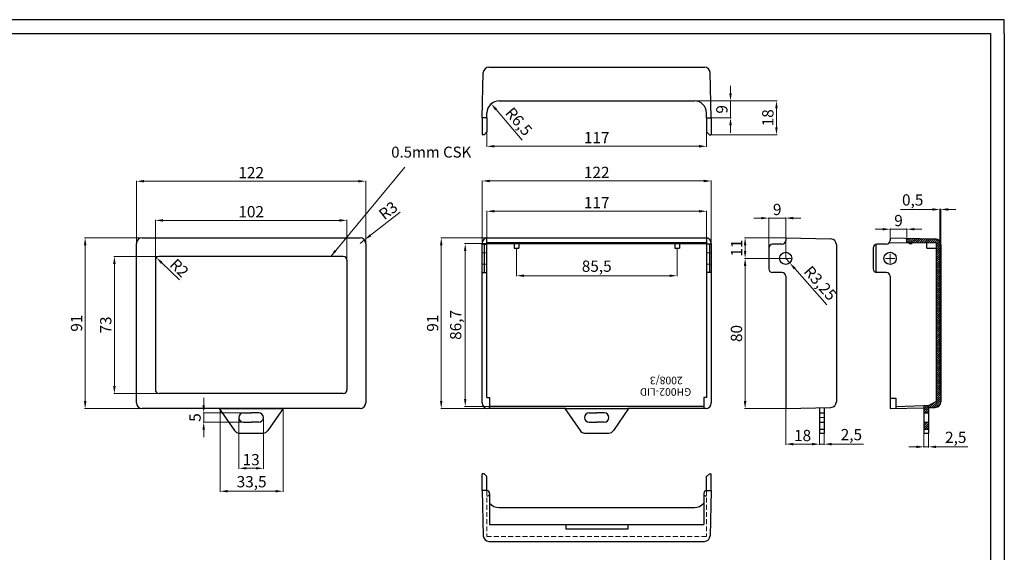
# Model space of a CAD drawing. Units: millimetres. Extents: x -735 to 309, y -940 to -373.
# Drawn here: x -215 to 309, y -656 to -373 of the extents above; entities that cross this region are included whole.
import ezdxf

# ---------------------------------------------------------------- set-up
doc = ezdxf.new("R2010")
doc.units = ezdxf.units.MM
doc.linetypes.add('HIDDEN2', pattern=[4.7625, 3.175, -1.5875])
doc.layers.get('0').update_dxf_attribs({"lineweight": 25})
doc.layers.add('PLASTIC', color=7, linetype='Continuous')
doc.layers.add('剖面線', color=7, linetype='Continuous', lineweight=20)
doc.layers.add('虛線', color=7, linetype='HIDDEN2', lineweight=18)
doc.styles.get("Standard").update_dxf_attribs({"font": 'KAIU.TTF'})
doc.dimstyles.new('ISO-25', dxfattribs={"dimtxt": 3.5, "dimasz": 2, "dimexe": 0.3, "dimexo": 0.3, "dimtad": 1, "dimdec": 3, "dimtxsty": 'Standard', "dimcen": 2.5, "dimclrd": 1, "dimclre": 1, "dimclrt": 1, "dimaunit": 1, "dimadec": 1, "dimazin": 0, "dimtfac": 1, "dimtdec": 3, "dimtmove": 0, "dimatfit": 3, "dimfxl": 0, "dimlwd": 9, "dimlwe": 9, "dimarcsym": 0})

# ---------------------------------------------------------------- blocks, each defined once
blk = doc.blocks.new('*D77')
at = {"layer": 'Defpoints', "color": 0, "ltscale": 2}
for p in [(152.84, -458.4), (30.84, -491.61), (152.84, -491.61)]:
    blk.add_point(p, dxfattribs=at)
at = {"layer": '剖面線', "color": 1, "lineweight": 9, "ltscale": 2}
for p, q in [((30.84, -491.31), (30.84, -458.1)), ((34.84, -458.4), (148.84, -458.4)), ((152.84, -491.31), (152.84, -458.1))]:
    blk.add_line(p, q, dxfattribs=at)
at = {"layer": '剖面線', "color": 1, "ltscale": 2}
for points in [[(34.84, -457.74), (34.84, -459.07), (30.84, -458.4)], [(148.84, -457.74), (148.84, -459.07), (152.84, -458.4)]]:
    blk.add_solid(points, dxfattribs=at)
at = {"layer": '剖面線', "color": 1, "ltscale": 2, "insert": (91.84, -454.61), "char_height": 6, "attachment_point": 5}
blk.add_mtext('122', dxfattribs=at)
blk = doc.blocks.new('*D78')
at = {"layer": 'Defpoints', "color": 0, "ltscale": 2}
for p in [(33.84, -488.61), (9.09, -579.61), (34.84, -579.61)]:
    blk.add_point(p, dxfattribs=at)
at = {"layer": '剖面線', "color": 1, "lineweight": 9, "ltscale": 2}
for p, q in [((33.54, -488.61), (8.79, -488.61)), ((9.09, -492.61), (9.09, -575.61)), ((34.54, -579.61), (8.79, -579.61))]:
    blk.add_line(p, q, dxfattribs=at)
at = {"layer": '剖面線', "color": 1, "ltscale": 2}
for points in [[(8.42, -492.61), (9.76, -492.61), (9.09, -488.61)], [(8.42, -575.61), (9.76, -575.61), (9.09, -579.61)]]:
    blk.add_solid(points, dxfattribs=at)
at = {"layer": '剖面線', "color": 1, "ltscale": 2, "insert": (5.27, -534.11), "char_height": 6, "attachment_point": 5, "rotation": 90}
blk.add_mtext('91', dxfattribs=at)
blk = doc.blocks.new('*D79')
at = {"layer": 'Defpoints', "color": 0, "ltscale": 2}
for p in [(192.42, -488.61), (170.83, -499.61), (192.42, -499.61)]:
    blk.add_point(p, dxfattribs=at)
at = {"layer": '剖面線', "color": 1, "lineweight": 9, "ltscale": 2}
for p, q in [((192.12, -488.61), (170.53, -488.61)), ((170.83, -492.61), (170.83, -495.61)), ((192.12, -499.61), (170.53, -499.61))]:
    blk.add_line(p, q, dxfattribs=at)
at = {"layer": '剖面線', "color": 1, "ltscale": 2}
for points in [[(170.16, -492.61), (171.5, -492.61), (170.83, -488.61)], [(170.16, -495.61), (171.5, -495.61), (170.83, -499.61)]]:
    blk.add_solid(points, dxfattribs=at)
at = {"layer": '剖面線', "color": 1, "ltscale": 2, "insert": (167.04, -494.11), "char_height": 6, "attachment_point": 5, "rotation": 90}
blk.add_mtext('11', dxfattribs=at)
blk = doc.blocks.new('*D80')
at = {"layer": 'Defpoints', "color": 0, "ltscale": 2}
for p in [(150.34, -474.53), (33.34, -488.65), (150.34, -488.65)]:
    blk.add_point(p, dxfattribs=at)
at = {"layer": '剖面線', "color": 1, "lineweight": 9, "ltscale": 2}
for p, q in [((33.34, -488.35), (33.34, -474.23)), ((37.34, -474.53), (146.34, -474.53)), ((150.34, -488.35), (150.34, -474.23))]:
    blk.add_line(p, q, dxfattribs=at)
at = {"layer": '剖面線', "color": 1, "ltscale": 2}
for points in [[(37.34, -473.86), (37.34, -475.19), (33.34, -474.53)], [(146.34, -473.86), (146.34, -475.19), (150.34, -474.53)]]:
    blk.add_solid(points, dxfattribs=at)
at = {"layer": '剖面線', "color": 1, "ltscale": 2, "insert": (91.84, -470.7), "char_height": 6, "attachment_point": 5}
blk.add_mtext('117', dxfattribs=at)
blk = doc.blocks.new('*D81')
at = {"layer": 'Defpoints', "color": 0, "ltscale": 2}
for p in [(49.09, -494.11), (134.59, -494.11), (134.59, -508.84)]:
    blk.add_point(p, dxfattribs=at)
at = {"layer": '剖面線', "color": 1, "lineweight": 9, "ltscale": 2}
for p, q in [((49.09, -494.41), (49.09, -509.14)), ((134.59, -494.41), (134.59, -509.14)), ((53.09, -508.84), (130.59, -508.84))]:
    blk.add_line(p, q, dxfattribs=at)
at = {"layer": '剖面線', "color": 1, "ltscale": 2}
for points in [[(53.09, -508.17), (53.09, -509.5), (49.09, -508.84)], [(130.59, -508.17), (130.59, -509.5), (134.59, -508.84)]]:
    blk.add_solid(points, dxfattribs=at)
at = {"layer": '剖面線', "color": 1, "ltscale": 2, "insert": (91.84, -504.55), "char_height": 6, "attachment_point": 5}
blk.add_mtext('85,5', dxfattribs=at)
blk = doc.blocks.new('*D82')
at = {"layer": 'Defpoints', "color": 0, "ltscale": 2}
for p in [(192.42, -478.17), (183.42, -494.11), (192.42, -499.61)]:
    blk.add_point(p, dxfattribs=at)
at = {"layer": '剖面線', "color": 1, "lineweight": 9, "ltscale": 2}
for p, q in [((179.42, -478.17), (175.42, -478.17)), ((183.42, -493.81), (183.42, -477.87)), ((183.42, -478.17), (192.42, -478.17)), ((192.42, -499.31), (192.42, -477.87)), ((196.42, -478.17), (200.42, -478.17))]:
    blk.add_line(p, q, dxfattribs=at)
at = {"layer": '剖面線', "color": 1, "ltscale": 2}
for points in [[(179.42, -477.5), (179.42, -478.83), (183.42, -478.17)], [(196.42, -477.5), (196.42, -478.83), (192.42, -478.17)]]:
    blk.add_solid(points, dxfattribs=at)
at = {"layer": '剖面線', "color": 1, "ltscale": 2, "insert": (187.92, -474.34), "char_height": 6, "attachment_point": 5}
blk.add_mtext('9', dxfattribs=at)
blk = doc.blocks.new('*D83')
at = {"layer": 'Defpoints', "color": 0, "ltscale": 2}
for p in [(195.42, -499.61), (170.83, -579.61), (192.42, -579.61)]:
    blk.add_point(p, dxfattribs=at)
at = {"layer": '剖面線', "color": 1, "lineweight": 9, "ltscale": 2}
for p, q in [((195.12, -499.61), (170.53, -499.61)), ((170.83, -503.61), (170.83, -575.61)), ((192.12, -579.61), (170.53, -579.61))]:
    blk.add_line(p, q, dxfattribs=at)
at = {"layer": '剖面線', "color": 1, "ltscale": 2}
for points in [[(170.16, -503.61), (171.5, -503.61), (170.83, -499.61)], [(170.16, -575.61), (171.5, -575.61), (170.83, -579.61)]]:
    blk.add_solid(points, dxfattribs=at)
at = {"layer": '剖面線', "color": 1, "ltscale": 2, "insert": (167.01, -539.61), "char_height": 6, "attachment_point": 5, "rotation": 90}
blk.add_mtext('80', dxfattribs=at)
blk = doc.blocks.new('*D85')
at = {"layer": 'Defpoints', "color": 0, "ltscale": 2}
for p in [(192.42, -579.61), (210.42, -590.61), (210.42, -598.53)]:
    blk.add_point(p, dxfattribs=at)
at = {"layer": '剖面線', "color": 1, "lineweight": 9, "ltscale": 2}
for p, q in [((192.42, -579.91), (192.42, -598.83)), ((210.42, -590.91), (210.42, -598.83)), ((196.42, -598.53), (206.42, -598.53))]:
    blk.add_line(p, q, dxfattribs=at)
at = {"layer": '剖面線', "color": 1, "ltscale": 2}
for points in [[(196.42, -597.86), (196.42, -599.2), (192.42, -598.53)], [(206.42, -597.86), (206.42, -599.2), (210.42, -598.53)]]:
    blk.add_solid(points, dxfattribs=at)
at = {"layer": '剖面線', "color": 1, "ltscale": 2, "insert": (201.42, -594.71), "char_height": 6, "attachment_point": 5}
blk.add_mtext('18', dxfattribs=at)
blk = doc.blocks.new('*D86')
at = {"layer": 'Defpoints', "color": 0, "ltscale": 2}
for p in [(210.42, -590.91), (212.92, -590.91), (212.92, -598.53)]:
    blk.add_point(p, dxfattribs=at)
at = {"layer": '剖面線', "color": 1, "lineweight": 9, "ltscale": 2}
for p, q in [((210.42, -591.21), (210.42, -598.83)), ((212.92, -591.21), (212.92, -598.83)), ((206.42, -598.53), (202.42, -598.53)), ((210.42, -598.53), (212.92, -598.53)), ((216.92, -598.53), (233.88, -598.53))]:
    blk.add_line(p, q, dxfattribs=at)
at = {"layer": '剖面線', "color": 1, "ltscale": 2}
for points in [[(206.42, -597.86), (206.42, -599.2), (210.42, -598.53)], [(216.92, -597.86), (216.92, -599.2), (212.92, -598.53)]]:
    blk.add_solid(points, dxfattribs=at)
at = {"layer": '剖面線', "color": 1, "ltscale": 2, "insert": (227.4, -594.24), "char_height": 6, "attachment_point": 5}
blk.add_mtext('2,5', dxfattribs=at)
blk = doc.blocks.new('*D90')
at = {"layer": 'Defpoints', "color": 0, "ltscale": 2}
for p in [(256.97, -484.08), (247.97, -488.61), (256.97, -488.85)]:
    blk.add_point(p, dxfattribs=at)
at = {"layer": '剖面線', "color": 1, "lineweight": 9, "ltscale": 2}
for p, q in [((243.97, -484.08), (239.97, -484.08)), ((247.97, -488.31), (247.97, -483.78)), ((247.97, -484.08), (256.97, -484.08)), ((256.97, -488.55), (256.97, -483.78)), ((260.97, -484.08), (264.97, -484.08))]:
    blk.add_line(p, q, dxfattribs=at)
at = {"layer": '剖面線', "color": 1, "ltscale": 2}
for points in [[(243.97, -483.42), (243.97, -484.75), (247.97, -484.08)], [(260.97, -483.42), (260.97, -484.75), (256.97, -484.08)]]:
    blk.add_solid(points, dxfattribs=at)
at = {"layer": '剖面線', "color": 1, "ltscale": 2, "insert": (252.47, -480.26), "char_height": 6, "attachment_point": 5}
blk.add_mtext('9', dxfattribs=at)
blk = doc.blocks.new('*D91')
at = {"layer": 'Defpoints', "color": 0, "ltscale": 2}
for p in [(143.8, -415.75), (152.84, -424.75), (163.06, -424.75)]:
    blk.add_point(p, dxfattribs=at)
at = {"layer": '剖面線', "color": 1, "lineweight": 9, "ltscale": 2}
for p, q in [((163.06, -411.75), (163.06, -407.75)), ((144.1, -415.75), (163.36, -415.75)), ((163.06, -415.75), (163.06, -424.75)), ((153.14, -424.75), (163.36, -424.75)), ((163.06, -428.75), (163.06, -432.75))]:
    blk.add_line(p, q, dxfattribs=at)
at = {"layer": '剖面線', "color": 1, "ltscale": 2}
for points in [[(162.39, -411.75), (163.72, -411.75), (163.06, -415.75)], [(162.39, -428.75), (163.72, -428.75), (163.06, -424.75)]]:
    blk.add_solid(points, dxfattribs=at)
at = {"layer": '剖面線', "color": 1, "ltscale": 2, "insert": (159.23, -420.25), "char_height": 6, "attachment_point": 5, "rotation": 90}
blk.add_mtext('9', dxfattribs=at)
blk = doc.blocks.new('*D92')
at = {"layer": 'Defpoints', "color": 0, "ltscale": 2}
for p in [(152.61, -415.75), (152.84, -433.75), (187.52, -433.75)]:
    blk.add_point(p, dxfattribs=at)
at = {"layer": '剖面線', "color": 1, "lineweight": 9, "ltscale": 2}
for p, q in [((152.91, -415.75), (187.82, -415.75)), ((187.52, -419.75), (187.52, -429.75)), ((153.14, -433.75), (187.82, -433.75))]:
    blk.add_line(p, q, dxfattribs=at)
at = {"layer": '剖面線', "color": 1, "ltscale": 2}
for points in [[(186.85, -419.75), (188.19, -419.75), (187.52, -415.75)], [(186.85, -429.75), (188.19, -429.75), (187.52, -433.75)]]:
    blk.add_solid(points, dxfattribs=at)
at = {"layer": '剖面線', "color": 1, "ltscale": 2, "insert": (183.7, -424.75), "char_height": 6, "attachment_point": 5, "rotation": 90}
blk.add_mtext('18', dxfattribs=at)
blk = doc.blocks.new('*D93')
at = {"layer": 'Defpoints', "color": 0, "ltscale": 2}
for p in [(33.34, -432.3), (150.34, -432.3), (150.34, -439.93)]:
    blk.add_point(p, dxfattribs=at)
at = {"layer": '剖面線', "color": 1, "lineweight": 9, "ltscale": 2}
for p, q in [((33.34, -432.6), (33.34, -440.23)), ((150.34, -432.6), (150.34, -440.23)), ((37.34, -439.93), (146.34, -439.93))]:
    blk.add_line(p, q, dxfattribs=at)
at = {"layer": '剖面線', "color": 1, "ltscale": 2}
for points in [[(37.34, -439.26), (37.34, -440.59), (33.34, -439.93)], [(146.34, -439.26), (146.34, -440.59), (150.34, -439.93)]]:
    blk.add_solid(points, dxfattribs=at)
at = {"layer": '剖面線', "color": 1, "ltscale": 2, "insert": (91.84, -436.1), "char_height": 6, "attachment_point": 5}
blk.add_mtext('117', dxfattribs=at)
blk = doc.blocks.new('*D94')
at = {"layer": 'Defpoints', "color": 0, "ltscale": 2}
for p in [(35.67, -417.31), (39.89, -422.25)]:
    blk.add_point(p, dxfattribs=at)
at = {"layer": '剖面線', "color": 1, "lineweight": 9, "ltscale": 2}
blk.add_line((52.21, -436.67), (38.27, -420.35), dxfattribs=at)
at = {"layer": '剖面線', "color": 1, "ltscale": 2}
blk.add_solid([(38.77, -419.91), (37.76, -420.78), (35.67, -417.31)], dxfattribs=at)
at = {"layer": '剖面線', "color": 1, "ltscale": 2, "insert": (49.8, -427.24), "char_height": 6, "attachment_point": 5, "rotation": 310.5206}
blk.add_mtext('R6,5', dxfattribs=at)
blk = doc.blocks.new('*D97')
at = {"layer": 'Defpoints', "color": 0, "ltscale": 2}
for p in [(265.97, -592.61), (268.47, -592.61), (268.47, -599.97)]:
    blk.add_point(p, dxfattribs=at)
at = {"layer": '剖面線', "color": 1, "lineweight": 9, "ltscale": 2}
for p, q in [((265.97, -592.91), (265.97, -600.27)), ((268.47, -592.91), (268.47, -600.27)), ((261.97, -599.97), (257.97, -599.97)), ((265.97, -599.97), (268.47, -599.97)), ((272.47, -599.97), (289.43, -599.97))]:
    blk.add_line(p, q, dxfattribs=at)
at = {"layer": '剖面線', "color": 1, "ltscale": 2}
for points in [[(261.97, -599.3), (261.97, -600.64), (265.97, -599.97)], [(272.47, -599.3), (272.47, -600.64), (268.47, -599.97)]]:
    blk.add_solid(points, dxfattribs=at)
at = {"layer": '剖面線', "color": 1, "ltscale": 2, "insert": (282.95, -595.68), "char_height": 6, "attachment_point": 5}
blk.add_mtext('2,5', dxfattribs=at)
blk = doc.blocks.new('*D99')
at = {"layer": 'Defpoints', "color": 0, "ltscale": 2}
for p in [(-41.09, -479.38), (-143.09, -500.61), (-41.09, -500.61)]:
    blk.add_point(p, dxfattribs=at)
at = {"layer": '剖面線', "color": 1, "lineweight": 9, "ltscale": 2}
for p, q in [((-143.09, -500.31), (-143.09, -479.08)), ((-139.09, -479.38), (-45.09, -479.38)), ((-41.09, -500.31), (-41.09, -479.08))]:
    blk.add_line(p, q, dxfattribs=at)
at = {"layer": '剖面線', "color": 1, "ltscale": 2}
for points in [[(-139.09, -478.71), (-139.09, -480.04), (-143.09, -479.38)], [(-45.09, -478.71), (-45.09, -480.04), (-41.09, -479.38)]]:
    blk.add_solid(points, dxfattribs=at)
at = {"layer": '剖面線', "color": 1, "ltscale": 2, "insert": (-92.09, -475.55), "char_height": 6, "attachment_point": 5}
blk.add_mtext('102', dxfattribs=at)
blk = doc.blocks.new('*D100')
at = {"layer": 'Defpoints', "color": 0, "ltscale": 2}
for p in [(-141.09, -498.61), (-164.89, -571.61), (-141.09, -571.61)]:
    blk.add_point(p, dxfattribs=at)
at = {"layer": '剖面線', "color": 1, "lineweight": 9, "ltscale": 2}
for p, q in [((-141.39, -498.61), (-165.19, -498.61)), ((-164.89, -502.61), (-164.89, -567.61)), ((-141.39, -571.61), (-165.19, -571.61))]:
    blk.add_line(p, q, dxfattribs=at)
at = {"layer": '剖面線', "color": 1, "ltscale": 2}
for points in [[(-165.56, -502.61), (-164.22, -502.61), (-164.89, -498.61)], [(-165.56, -567.61), (-164.22, -567.61), (-164.89, -571.61)]]:
    blk.add_solid(points, dxfattribs=at)
at = {"layer": '剖面線', "color": 1, "ltscale": 2, "insert": (-168.71, -535.11), "char_height": 6, "attachment_point": 5, "rotation": 90}
blk.add_mtext('73', dxfattribs=at)
blk = doc.blocks.new('*D153')
at = {"layer": 'Defpoints', "color": 0, "ltscale": 2}
for p in [(-142.53, -499.22), (-141.09, -500.61)]:
    blk.add_point(p, dxfattribs=at)
at = {"layer": '剖面線', "color": 1, "lineweight": 9, "ltscale": 2}
blk.add_line((-130.26, -511.12), (-139.66, -502), dxfattribs=at)
at = {"layer": '剖面線', "color": 1, "ltscale": 2}
blk.add_solid([(-139.19, -501.52), (-140.12, -502.48), (-142.53, -499.22)], dxfattribs=at)
at = {"layer": '剖面線', "color": 1, "ltscale": 2, "insert": (-130.85, -505.27), "char_height": 6, "attachment_point": 5, "rotation": 315.8581}
blk.add_mtext('R2', dxfattribs=at)
blk = doc.blocks.new('*D154')
at = {"layer": 'Defpoints', "color": 0, "ltscale": 2}
for p in [(-117.35, -581.86), (-92.09, -581.86), (-92.09, -586.86)]:
    blk.add_point(p, dxfattribs=at)
at = {"layer": '剖面線', "color": 1, "lineweight": 9, "ltscale": 2}
for p, q in [((-117.35, -577.86), (-117.35, -573.86)), ((-92.39, -581.86), (-117.65, -581.86)), ((-92.39, -586.86), (-117.65, -586.86)), ((-117.35, -586.86), (-117.35, -581.86)), ((-117.35, -590.86), (-117.35, -594.86))]:
    blk.add_line(p, q, dxfattribs=at)
at = {"layer": '剖面線', "color": 1, "ltscale": 2}
for points in [[(-118.02, -577.86), (-116.69, -577.86), (-117.35, -581.86)], [(-118.02, -590.86), (-116.69, -590.86), (-117.35, -586.86)]]:
    blk.add_solid(points, dxfattribs=at)
at = {"layer": '剖面線', "color": 1, "ltscale": 2, "insert": (-121.18, -584.36), "char_height": 6, "attachment_point": 5, "rotation": 90}
blk.add_mtext('5', dxfattribs=at)
blk = doc.blocks.new('*D155')
at = {"layer": 'Defpoints', "color": 0, "ltscale": 2}
for p in [(-98.59, -584.36), (-85.59, -584.36), (-85.59, -611.39)]:
    blk.add_point(p, dxfattribs=at)
at = {"layer": '剖面線', "color": 1, "lineweight": 9, "ltscale": 2}
for p, q in [((-98.59, -584.66), (-98.59, -611.69)), ((-85.59, -584.66), (-85.59, -611.69)), ((-94.59, -611.39), (-89.59, -611.39))]:
    blk.add_line(p, q, dxfattribs=at)
at = {"layer": '剖面線', "color": 1, "ltscale": 2}
for points in [[(-94.59, -610.72), (-94.59, -612.06), (-98.59, -611.39)], [(-89.59, -610.72), (-89.59, -612.06), (-85.59, -611.39)]]:
    blk.add_solid(points, dxfattribs=at)
at = {"layer": '剖面線', "color": 1, "ltscale": 2, "insert": (-92.09, -607.57), "char_height": 6, "attachment_point": 5}
blk.add_mtext('13', dxfattribs=at)
blk = doc.blocks.new('*D156')
at = {"layer": 'Defpoints', "color": 0, "ltscale": 2}
for p in [(-108.59, -579.61), (-75.09, -579.61), (-75.09, -623.61)]:
    blk.add_point(p, dxfattribs=at)
at = {"layer": '剖面線', "color": 1, "lineweight": 9, "ltscale": 2}
for p, q in [((-108.59, -579.91), (-108.59, -623.91)), ((-75.09, -579.91), (-75.09, -623.91)), ((-104.59, -623.61), (-79.09, -623.61))]:
    blk.add_line(p, q, dxfattribs=at)
at = {"layer": '剖面線', "color": 1, "ltscale": 2}
for points in [[(-104.59, -622.94), (-104.59, -624.28), (-108.59, -623.61)], [(-79.09, -622.94), (-79.09, -624.28), (-75.09, -623.61)]]:
    blk.add_solid(points, dxfattribs=at)
at = {"layer": '剖面線', "color": 1, "ltscale": 2, "insert": (-91.84, -619.32), "char_height": 6, "attachment_point": 5}
blk.add_mtext('33,5', dxfattribs=at)
blk = doc.blocks.new('*D157')
at = {"layer": 'Defpoints', "color": 0, "ltscale": 2}
for p in [(-31.09, -458.53), (-153.09, -494.43), (-31.09, -494.43)]:
    blk.add_point(p, dxfattribs=at)
at = {"layer": '剖面線', "color": 1, "lineweight": 9, "ltscale": 2}
for p, q in [((-153.09, -494.13), (-153.09, -458.23)), ((-149.09, -458.53), (-35.09, -458.53)), ((-31.09, -494.13), (-31.09, -458.23))]:
    blk.add_line(p, q, dxfattribs=at)
at = {"layer": '剖面線', "color": 1, "ltscale": 2}
for points in [[(-149.09, -457.87), (-149.09, -459.2), (-153.09, -458.53)], [(-35.09, -457.87), (-35.09, -459.2), (-31.09, -458.53)]]:
    blk.add_solid(points, dxfattribs=at)
at = {"layer": '剖面線', "color": 1, "ltscale": 2, "insert": (-92.09, -454.74), "char_height": 6, "attachment_point": 5}
blk.add_mtext('122', dxfattribs=at)
blk = doc.blocks.new('*D158')
at = {"layer": 'Defpoints', "color": 0, "ltscale": 2}
for p in [(-34.09, -491.61), (-31.73, -489.76)]:
    blk.add_point(p, dxfattribs=at)
at = {"layer": '剖面線', "color": 1, "lineweight": 9, "ltscale": 2}
for p, q in [((-12.79, -474.99), (-28.57, -487.3)), ((-34.09, -491.61), (-31.73, -489.76))]:
    blk.add_line(p, q, dxfattribs=at)
at = {"layer": '剖面線', "color": 1, "ltscale": 2}
blk.add_solid([(-28.98, -486.78), (-28.16, -487.83), (-31.73, -489.76)], dxfattribs=at)
at = {"layer": '剖面線', "color": 1, "ltscale": 2, "insert": (-18.69, -474.75), "char_height": 6, "attachment_point": 5, "rotation": 37.9576}
blk.add_mtext('R3', dxfattribs=at)
blk = doc.blocks.new('*D159')
at = {"layer": 'Defpoints', "color": 0, "ltscale": 2}
for p in [(-180.44, -488.61), (-138.02, -488.61), (-142.53, -579.61)]:
    blk.add_point(p, dxfattribs=at)
at = {"layer": '剖面線', "color": 1, "lineweight": 9, "ltscale": 2}
for p, q in [((-138.32, -488.61), (-180.74, -488.61)), ((-180.44, -575.61), (-180.44, -492.61)), ((-142.83, -579.61), (-180.74, -579.61))]:
    blk.add_line(p, q, dxfattribs=at)
at = {"layer": '剖面線', "color": 1, "ltscale": 2}
for points in [[(-181.1, -492.61), (-179.77, -492.61), (-180.44, -488.61)], [(-181.1, -575.61), (-179.77, -575.61), (-180.44, -579.61)]]:
    blk.add_solid(points, dxfattribs=at)
at = {"layer": '剖面線', "color": 1, "ltscale": 2, "insert": (-184.26, -534.11), "char_height": 6, "attachment_point": 5, "rotation": 90}
blk.add_mtext('91', dxfattribs=at)
blk = doc.blocks.new('*D160')
at = {"layer": 'Defpoints', "color": 0, "ltscale": 2}
for p in [(192.42, -499.61), (194.58, -502.04)]:
    blk.add_point(p, dxfattribs=at)
at = {"layer": '剖面線', "color": 1, "lineweight": 9, "ltscale": 2}
for p, q in [((192.42, -499.61), (194.58, -502.04)), ((214.27, -524.29), (197.23, -505.04))]:
    blk.add_line(p, q, dxfattribs=at)
at = {"layer": '剖面線', "color": 1, "ltscale": 2}
blk.add_solid([(197.73, -504.6), (196.73, -505.48), (194.58, -502.04)], dxfattribs=at)
at = {"layer": '剖面線', "color": 1, "ltscale": 2, "insert": (210.29, -513.32), "char_height": 6, "attachment_point": 5, "rotation": 311.5281}
blk.add_mtext('R3,25', dxfattribs=at)
blk = doc.blocks.new('*D161')
at = {"layer": 'Defpoints', "color": 0, "ltscale": 2}
for p in [(41.1, -491.71), (21.85, -578.41), (41.1, -578.41)]:
    blk.add_point(p, dxfattribs=at)
at = {"layer": '剖面線', "color": 1, "lineweight": 9, "ltscale": 2}
for p, q in [((40.8, -491.71), (21.55, -491.71)), ((21.85, -495.71), (21.85, -574.41)), ((40.8, -578.41), (21.55, -578.41))]:
    blk.add_line(p, q, dxfattribs=at)
at = {"layer": '剖面線', "color": 1, "ltscale": 2}
for points in [[(21.18, -495.71), (22.51, -495.71), (21.85, -491.71)], [(21.18, -574.41), (22.51, -574.41), (21.85, -578.41)]]:
    blk.add_solid(points, dxfattribs=at)
at = {"layer": '剖面線', "color": 1, "ltscale": 2, "insert": (17.56, -535.06), "char_height": 6, "attachment_point": 5, "rotation": 90}
blk.add_mtext('86,7', dxfattribs=at)
blk = doc.blocks.new('*D162')
at = {"layer": 'Defpoints', "color": 0, "ltscale": 2}
for p in [(274.97, -473.56), (274.47, -500.66), (274.97, -500.66)]:
    blk.add_point(p, dxfattribs=at)
at = {"layer": '剖面線', "color": 1, "lineweight": 9, "ltscale": 2}
for p, q in [((270.47, -473.56), (253.58, -473.56)), ((274.47, -500.36), (274.47, -473.26)), ((274.97, -473.56), (274.47, -473.56)), ((274.97, -500.36), (274.97, -473.26)), ((278.97, -473.56), (282.97, -473.56))]:
    blk.add_line(p, q, dxfattribs=at)
at = {"layer": '剖面線', "color": 1, "ltscale": 2}
for points in [[(270.47, -472.89), (270.47, -474.22), (274.47, -473.56)], [(278.97, -472.89), (278.97, -474.22), (274.97, -473.56)]]:
    blk.add_solid(points, dxfattribs=at)
at = {"layer": '剖面線', "color": 1, "ltscale": 2, "insert": (260.02, -469.27), "char_height": 6, "attachment_point": 5}
blk.add_mtext('0,5', dxfattribs=at)

msp = doc.modelspace()

# ---------------------------------------------------------------- hatches: boundary and pattern name
at = {"layer": '剖面線', "ltscale": 2}
h = msp.add_hatch(dxfattribs=at)
h.set_pattern_fill('ANSI31', color=256, scale=0.25, style=0)
h.set_pattern_definition([(45, (-56.21714, -162.3168), (-0.561266, 0.561266), [])])
h.paths.add_polyline_path([(274.4709, -498.6099), (274.9709, -498.6099), (274.9709, -492.2394, 0.40656626), (272.0494, -489.2405), (256.9709, -488.8456), (256.9709, -491.1885), (272.4709, -491.3237), (272.4709, -575.7408), (268.4709, -577.8727), (265.9709, -577.9382), (265.9709, -581.8599), (268.4709, -581.8599), (268.4709, -579.0731), (272.0494, -578.9794, 0.40656626), (274.9709, -575.9804), (274.9709, -571.6099), (274.4709, -571.6099)])
h.paths.add_polyline_path([(268.4709, -586.8599), (265.9709, -586.8599), (265.9709, -590.6099), (268.4709, -590.6099)])

# ---------------------------------------------------------------- linework, layer by layer
for p, q in [((308.7912, -372.5031, 23.5254), (-734.9947, -372.5031, 23.5254)), ((308.7912, -379.7769, 23.5254), (308.7912, -372.5031, 23.5254)), ((-727.721, -379.7769, 23.5254), (301.5174, -379.7769, 23.5254)), ((301.5174, -379.7769, 23.5254), (301.5174, -881.5888, 23.5254)), ((308.7912, -379.7769, 23.5254), (308.7912, -939.779, 23.5254))]:
    msp.add_line(p, q)
at = {"color": 4}
for p, q in [((87.8448, -581.8599, 11.7627), (91.8448, -581.8599, 11.7627)), ((87.8448, -586.8599, 11.7627), (91.8448, -586.8599, 11.7627)), ((95.8448, -581.8599, 11.7627), (91.8448, -581.8599, 11.7627)), ((95.8448, -586.8599, 11.7627), (91.8448, -586.8599, 11.7627))]:
    msp.add_line(p, q, dxfattribs=at)
for centre, start, end in [((87.8448, -584.3599, 11.7627), 90, 180), ((87.8448, -584.3599, 11.7627), 180, 270), ((95.8448, -584.3599, 11.7627), 0, 90), ((95.8448, -584.3599, 11.7627), 270, 360)]:
    msp.add_arc(centre, 2.5, start, end, dxfattribs=at)
at = {"layer": 'PLASTIC', "ltscale": 2}
for p, q in [((34.4743, -397.7463, 11.7627), (149.2153, -397.7463, 11.7627)), ((30.8448, -424.7463, 11.7627), (31.4753, -400.6678, 11.7627)), ((152.8448, -424.7463, 11.7627), (152.2142, -400.6678, 11.7627)), ((39.8894, -415.7463, 11.7627), (143.8001, -415.7463, 11.7627)), ((33.3448, -424.7463, 11.7627), (33.3904, -422.1329, 11.7627)), ((150.3448, -424.7463, 11.7627), (150.2991, -422.1329, 11.7627)), ((33.3448, -424.7463, 11.7627), (30.8448, -424.7463, 11.7627)), ((30.8448, -424.7463, 11.7627), (30.8448, -433.7463, 11.7627)), ((33.3448, -424.7463, 11.7627), (33.3448, -432.2463, 11.7627)), ((150.3448, -424.7463, 11.7627), (152.8448, -424.7463, 11.7627)), ((150.3448, -424.7463, 11.7627), (150.3448, -432.2463, 11.7627)), ((152.8448, -424.7463, 11.7627), (152.8448, -433.7463, 11.7627)), ((31.8448, -433.7463, 11.7627), (30.8448, -433.7463, 11.7627)), ((33.3448, -432.2463, 11.7627), (31.8448, -433.7463, 11.7627)), ((150.3448, -432.2463, 11.7627), (151.8448, -433.7463, 11.7627)), ((151.8448, -433.7463, 11.7627), (152.8448, -433.7463, 11.7627)), ((-153.0918, -576.6099, 11.7627), (-153.0918, -491.6099, 11.7627)), ((-150.0918, -488.6099, 11.7627), (-34.0918, -488.6099, 11.7627)), ((-31.0918, -491.6099, 11.7627), (-31.0918, -576.6099, 11.7627)), ((30.8448, -576.6099, 11.7627), (30.8448, -491.6099, 11.7627)), ((30.8448, -492.1099, 11.7627), (33.3448, -492.1099, 11.7627)), ((31.8448, -492.1099, 11.7627), (31.8448, -507.1099, 11.7627)), ((33.3448, -573.6099, 11.7627), (33.3448, -488.6519, 11.7627)), ((33.3448, -491.1099, 11.7627), (150.3448, -491.1099, 11.7627)), ((33.3448, -491.7099, 11.7627), (150.3448, -491.7099, 11.7627)), ((33.8448, -488.6099, 11.7627), (149.8448, -488.6099, 11.7627)), ((47.8448, -491.7099, 11.7627), (47.8448, -494.1099, 11.7627)), ((50.3448, -491.7099, 11.7627), (50.3448, -494.1099, 11.7627)), ((133.3448, -491.7099, 11.7627), (133.3448, -494.1099, 11.7627)), ((135.8448, -491.7099, 11.7627), (135.8448, -494.1099, 11.7627)), ((150.3448, -488.6519, 11.7627), (150.3448, -573.6099, 11.7627)), ((152.8448, -492.1099, 11.7627), (150.3448, -492.1099, 11.7627)), ((151.8448, -492.1099, 11.7627), (151.8448, -507.1099, 11.7627)), ((152.8448, -491.6099, 11.7627), (152.8448, -576.6099, 11.7627)), ((190.4214, -492.1099, 11.7627), (185.4214, -492.1099, 11.7627)), ((192.4214, -488.6099, 11.7627), (216.4999, -489.2405, 11.7627)), ((192.4214, -488.6099, 11.7627), (192.4214, -490.1099, 11.7627)), ((219.4214, -492.2394, 11.7627), (219.4214, -575.9804, 11.7627)), ((240.4709, -492.1734, 11.7627), (240.4709, -507.0464, 11.7627)), ((245.9709, -492.1099, 11.7627), (240.9709, -492.1099, 11.7627)), ((247.7043, -491.1076, 11.7627), (272.4709, -491.3237, 11.7627)), ((247.9709, -488.6099, 11.7627), (272.0494, -489.2405, 11.7627)), ((247.9709, -488.6099, 11.7627), (247.9709, -490.1099, 11.7627)), ((256.9709, -491.233, 11.7627), (256.9709, -488.8456, 11.7627)), ((267.4709, -494.1099, 11.7627), (267.4709, -491.2801, 11.7627)), ((272.4709, -491.3237, 11.7627), (272.4709, -575.7408, 11.7627)), ((274.9709, -492.2394, 11.7627), (274.9709, -575.9804, 11.7627)), ((47.8448, -494.1099, 11.7627), (50.3448, -494.1099, 11.7627)), ((133.3448, -494.1099, 11.7627), (135.8448, -494.1099, 11.7627)), ((183.4214, -494.1099, 11.7627), (183.4214, -505.1099, 11.7627)), ((238.9709, -494.1099, 11.7627), (238.9709, -505.1099, 11.7627)), ((267.4709, -494.1099, 11.7627), (272.4709, -494.1099, 11.7627)), ((-143.0918, -500.6099, 11.7627), (-143.0918, -569.6099, 11.7627)), ((-43.0918, -498.6099, 11.7627), (-141.0918, -498.6099, 11.7627)), ((-41.0918, -500.6099, 11.7627), (-41.0918, -569.6099, 11.7627)), ((274.4709, -498.6099, 11.7627), (274.9709, -498.6099, 11.7627)), ((274.4709, -498.6099, 11.7627), (274.4709, -571.6099, 11.7627)), ((30.8448, -507.1099, 11.7627), (33.3448, -507.1099, 11.7627)), ((152.8448, -507.1099, 11.7627), (150.3448, -507.1099, 11.7627)), ((190.4214, -507.1099, 11.7627), (185.4214, -507.1099, 11.7627)), ((245.9709, -507.1099, 11.7627), (240.9709, -507.1099, 11.7627)), ((192.4214, -509.1099, 11.7627), (192.4214, -579.6099, 11.7627)), ((247.9709, -509.1099, 11.7627), (247.9709, -579.6099, 11.7627)), ((-43.0918, -571.6099, 11.7627), (-141.0918, -571.6099, 11.7627)), ((33.3448, -573.6099, 11.7627), (34.8448, -573.6099, 11.7627)), ((34.8448, -573.6099, 11.7627), (34.8448, -579.6099, 11.7627)), ((148.8448, -573.6099, 11.7627), (148.8448, -579.6099, 11.7627)), ((150.3448, -573.6099, 11.7627), (148.8448, -573.6099, 11.7627)), ((247.9709, -574.1099, 11.7627), (250.9709, -574.1099, 11.7627)), ((250.9709, -574.1099, 11.7627), (250.9709, -579.5314, 11.7627)), ((268.4709, -577.8727, 11.7627), (272.4709, -575.7408, 11.7627)), ((274.4709, -571.6099, 11.7627), (274.9709, -571.6099, 11.7627)), ((-108.5918, -579.6099, 11.7627), (-150.0918, -579.6099, 11.7627)), ((-109.0918, -579.6099, 11.7627), (-100.9865, -591.3176, 11.7627)), ((-34.0918, -579.6099, 11.7627), (-108.5918, -579.6099, 11.7627)), ((-108.5918, -579.6099, 11.7627), (-75.5918, -579.6099, 11.7627)), ((-75.0918, -579.6099, 11.7627), (-83.1971, -591.3176, 11.7627)), ((75.3448, -579.6099, 11.7627), (33.8448, -579.6099, 11.7627)), ((148.8448, -578.4099, 11.7627), (34.8448, -578.4099, 11.7627)), ((74.8448, -579.6099, 11.7627), (82.95, -591.3176, 11.7627)), ((75.3448, -579.6099, 11.7627), (108.3448, -579.6099, 11.7627)), ((108.8448, -579.6099, 11.7627), (100.7395, -591.3176, 11.7627)), ((149.8448, -579.6099, 11.7627), (108.3448, -579.6099, 11.7627)), ((192.4214, -579.6099, 11.7627), (216.4999, -578.9794, 11.7627)), ((210.4214, -579.1386, 11.7627), (210.4214, -592.6099, 11.7627)), ((212.9214, -579.0731, 11.7627), (212.9214, -592.6099, 11.7627)), ((247.9709, -579.6099, 11.7627), (265.9709, -579.1386, 11.7627)), ((250.9761, -578.5309, 11.7627), (265.9709, -577.9382, 11.7627)), ((265.9709, -577.9382, 11.7627), (268.4709, -577.8727, 11.7627)), ((265.9709, -577.9382, 11.7627), (265.9709, -592.6099, 11.7627)), ((268.4709, -579.0731, 11.7627), (272.0494, -578.9794, 11.7627)), ((268.4709, -579.0731, 11.7627), (268.4709, -592.6099, 11.7627)), ((-96.0918, -581.8599, 11.7627), (-92.0918, -581.8599, 11.7627)), ((-96.0918, -586.8599, 11.7627), (-92.0918, -586.8599, 11.7627)), ((-88.0918, -581.8599, 11.7627), (-92.0918, -581.8599, 11.7627)), ((-88.0918, -586.8599, 11.7627), (-92.0918, -586.8599, 11.7627)), ((210.4214, -581.8599, 11.7627), (212.9214, -581.8599, 11.7627)), ((210.4214, -586.8599, 11.7627), (212.9214, -586.8599, 11.7627)), ((265.9709, -581.8599, 11.7627), (268.4709, -581.8599, 11.7627)), ((265.9709, -586.8599, 11.7627), (268.4709, -586.8599, 11.7627)), ((210.4214, -590.6099, 11.7627), (212.9214, -590.6099, 11.7627)), ((265.9709, -590.6099, 11.7627), (268.4709, -590.6099, 11.7627)), ((-98.5199, -592.6099, 11.7627), (-85.6636, -592.6099, 11.7627)), ((85.4166, -592.6099, 11.7627), (98.2729, -592.6099, 11.7627)), ((210.4214, -592.6099, 11.7627), (212.9214, -592.6099, 11.7627)), ((265.9709, -592.6099, 11.7627), (268.4709, -592.6099, 11.7627)), ((30.8448, -623.2955, 11.7627), (30.8448, -614.2955, 11.7627)), ((31.8448, -614.2955, 11.7627), (30.8448, -614.2955, 11.7627)), ((33.3448, -615.7955, 11.7627), (31.8448, -614.2955, 11.7627)), ((33.3448, -623.2955, 11.7627), (33.3448, -615.7955, 11.7627)), ((150.3448, -615.7955, 11.7627), (151.8448, -614.2955, 11.7627)), ((150.3448, -623.2955, 11.7627), (150.3448, -615.7955, 11.7627)), ((151.8448, -614.2955, 11.7627), (152.8448, -614.2955, 11.7627)), ((152.8448, -623.2955, 11.7627), (152.8448, -614.2955, 11.7627)), ((30.8448, -623.2955, 11.7627), (31.4753, -647.3741, 11.7627)), ((33.3448, -623.2955, 11.7627), (30.8448, -623.2955, 11.7627)), ((150.3448, -623.2955, 11.7627), (152.8448, -623.2955, 11.7627)), ((152.8448, -623.2955, 11.7627), (152.2142, -647.3741, 11.7627)), ((34.8448, -624.7955, 11.7627), (34.8448, -641.2955, 11.7627)), ((148.8448, -624.7955, 11.7627), (148.8448, -641.2955, 11.7627)), ((39.8894, -632.2955, 11.7627), (143.8001, -632.2955, 11.7627)), ((34.8448, -641.2955, 11.7627), (148.8448, -641.2955, 11.7627)), ((75.3448, -641.2955, 11.7627), (75.3448, -643.7955, 11.7627)), ((108.3448, -643.7955, 11.7627), (75.3448, -643.7955, 11.7627)), ((108.3448, -641.2955, 11.7627), (108.3448, -643.7955, 11.7627)), ((34.4743, -650.2955, 11.7627), (149.2153, -650.2955, 11.7627))]:
    msp.add_line(p, q, dxfattribs=at)
for centre in [(192.4214, -499.6099, 11.7627), (247.9709, -499.6099, 11.7627)]:
    msp.add_circle(centre, 3.25, dxfattribs=at)
for centre, radius, start, end in [((34.4743, -400.7463, 11.7627), 3, 90, 178.5), ((149.2153, -400.7463, 11.7627), 3, 1.5, 90), ((39.8894, -422.2463, 11.7627), 6.5, 90, 179), ((143.8001, -422.2463, 11.7627), 6.5, 1, 90), ((-150.0918, -491.6099, 11.7627), 3, 90, 180), ((-34.0918, -491.6099, 11.7627), 3, 0, 90), ((33.8448, -491.6099, 11.7627), 3, 90, 180), ((149.8448, -491.6099, 11.7627), 3, 0, 90), ((185.4214, -494.1099, 11.7627), 2, 90, 180), ((190.4214, -490.1099, 11.7627), 2, 270, 0), ((216.4214, -492.2394, 11.7627), 3, 0, 88.5), ((240.9709, -494.1099, 11.7627), 2, 90, 180), ((245.9709, -490.1099, 11.7627), 2, 270, 0), ((271.9709, -492.2394, 11.7627), 3, 0, 88.5), ((-141.0918, -500.6099, 11.7627), 2, 90, 180), ((-43.0918, -500.6099, 11.7627), 2, 360, 90), ((185.4214, -505.1099, 11.7627), 2, 180, 270), ((190.4214, -509.1099, 11.7627), 2, 0, 90), ((240.9709, -505.1099, 11.7627), 2, 180, 270), ((245.9709, -509.1099, 11.7627), 2, 0, 90), ((-141.0918, -569.6099, 11.7627), 2, 180, 270), ((-43.0918, -569.6099, 11.7627), 2, 270, 360), ((216.4214, -575.9804, 11.7627), 3, 271.5, 0), ((271.9709, -575.9804, 11.7627), 3, 271.5, 0), ((-150.0918, -576.6099, 11.7627), 3, 180, 270), ((-34.0918, -576.6099, 11.7627), 3, 270, 0), ((33.8448, -576.6099, 11.7627), 3, 180, 270), ((149.8448, -576.6099, 11.7627), 3, 270, 0), ((-96.0918, -584.3599, 11.7627), 2.5, 90, 180), ((-96.0918, -584.3599, 11.7627), 2.5, 180, 270), ((-88.0918, -584.3599, 11.7627), 2.5, 0, 90), ((-88.0918, -584.3599, 11.7627), 2.5, 270, 360), ((-98.5199, -589.6099, 11.7627), 3, 214.695154, 270), ((-85.6636, -589.6099, 11.7627), 3, 270, 325.304846), ((85.4166, -589.6099, 11.7627), 3, 214.695154, 270), ((98.2729, -589.6099, 11.7627), 3, 270, 325.304846), ((33.3448, -624.7955, 11.7627), 1.5, 0, 90), ((150.3448, -624.7955, 11.7627), 1.5, 90, 180), ((39.8894, -625.7955, 11.7627), 6.5, 219.095441, 270), ((143.8001, -625.7955, 11.7627), 6.5, 270, 320.904559), ((34.4743, -647.2955, 11.7627), 3, 181.5, 270), ((149.2153, -647.2955, 11.7627), 3, 270, 358.5)]:
    msp.add_arc(centre, radius, start, end, dxfattribs=at)
at = {"layer": '剖面線', "color": 1}
for p, q in [((247.9709, -502.1099, 11.7627), (247.9709, -497.1099, 11.7627)), ((245.4709, -499.6099, 11.7627), (250.4709, -499.6099, 11.7627))]:
    msp.add_line(p, q, dxfattribs=at)
at = {"layer": '剖面線', "ltscale": 2}
msp.add_line((210.4214, -584.3599, 11.7627), (212.9214, -584.3599, 11.7627), dxfattribs=at)
at = {"layer": '虛線', "ltscale": 2}
for p, q in [((257.7178, -491.195, 11.7627), (258.3542, -491.8314, 11.7627)), ((258.3542, -491.8314, 11.7627), (259.3542, -491.8314, 11.7627)), ((259.3542, -491.8314, 11.7627), (259.9709, -491.2147, 11.7627)), ((30.8448, -496.6099, 11.7627), (33.3448, -496.6099, 11.7627)), ((152.8448, -496.6099, 11.7627), (150.3448, -496.6099, 11.7627)), ((30.8448, -502.6099, 11.7627), (33.3448, -502.6099, 11.7627)), ((152.8448, -502.6099, 11.7627), (150.3448, -502.6099, 11.7627))]:
    msp.add_line(p, q, dxfattribs=at)
at = {"layer": '虛線', "ltscale": 0.8}
for p, q in [((33.3448, -623.2955, 11.7627), (33.3448, -647.7955, 11.7627)), ((150.3448, -623.2955, 11.7627), (150.3448, -647.7955, 11.7627)), ((33.3448, -647.7955, 11.7627), (150.3448, -647.7955, 11.7627))]:
    msp.add_line(p, q, dxfattribs=at)
for centre, start, end in [((33.3448, -624.7955, 11.7627), 270, 360), ((150.3448, -624.7955, 11.7627), 180, 270)]:
    msp.add_arc(centre, 1.5, start, end, dxfattribs=at)

# ---------------------------------------------------------------- texts
for s, p in [('2008/3', (137.6272, -562.6124, -11.7627)), ('GH002-LID', (142.1717, -568.7435, -11.7627))]:
    msp.add_text(s, height=4.05, rotation=180).set_placement(p)
at = {"layer": '剖面線', "ltscale": 2}
msp.add_text('0.5mm CSK', height=5.8444, dxfattribs=at).set_placement((-17.5365, -445.9431, 23.5254))

# ---------------------------------------------------------------- dimensions: what is measured, and where the dimension line sits
for base, p1, p2, picture, middle in [((163.0581, -424.7463, 11.7627), (143.8001, -415.7463, 11.7627), (152.8448, -424.7463, 11.7627), '*D91', (159.2342, -420.2463, 11.7627)), ((187.5216, -433.7463, 11.7627), (152.6091, -415.7463, 11.7627), (152.8448, -433.7463, 11.7627), '*D92', (183.6977, -424.7463, 11.7627)), ((-180.4383, -488.6099, 11.7627), (-142.525, -579.6099, 11.7627), (-138.0205, -488.6099, 11.7627), '*D159', (-184.2622, -534.1099, 11.7627)), ((9.0893, -579.6099, 11.7627), (33.8448, -488.6099, 11.7627), (34.8448, -579.6099, 11.7627), '*D78', (5.2654, -534.1099, 11.7627)), ((21.8483, -578.4099, 11.7627), (41.1028, -491.7099, 11.7627), (41.1028, -578.4099, 11.7627), '*D161', (17.5603, -535.0599, 11.7627)), ((170.8308, -499.6099, 11.7627), (192.4214, -488.6099, 11.7627), (192.4214, -499.6099, 11.7627), '*D79', (167.04, -494.1099, 11.7627)), ((-164.89, -571.6099, 11.7627), (-141.0918, -498.6099, 11.7627), (-141.0918, -571.6099, 11.7627), '*D100', (-168.7139, -535.1099, 11.7627)), ((170.8308, -579.6099, 11.7627), (195.4214, -499.6099, 11.7627), (192.4214, -579.6099, 11.7627), '*D83', (167.0069, -539.6099, 11.7627)), ((-117.3536, -581.8599, 11.7627), (-92.0918, -586.8599, 11.7627), (-92.0918, -581.8599, 11.7627), '*D154', (-121.1775, -584.3599, 11.7627))]:
    dim = msp.add_linear_dim(base=base, p1=p1, p2=p2, angle=90, dimstyle='ISO-25', override={"dimtxt": 6, "dimasz": 4}, dxfattribs=at)
    dim.commit()
    dim.dimension.update_dxf_attribs({"geometry": picture, "text_midpoint": middle})
for center, mpoint, picture, middle in [((39.8894, -422.2463, 11.7627), (35.6662, -417.3052, 11.7627), '*D94', (46.5387, -430.026, 11.7627)), ((-34.0918, -491.6099, 11.7627), (-31.7264, -489.7647, 11.7627), '*D158', (-16.3423, -477.7637, 11.7627)), ((-141.0918, -500.6099, 11.7627), (-142.527, -499.2171, 11.7627), '*D153', (-133.4862, -507.991, 11.7627))]:
    dim = msp.add_radius_dim(center=center, mpoint=mpoint, dimstyle='ISO-25', override={"dimtxt": 6, "dimasz": 4}, dxfattribs=at)
    dim.commit()
    dim.dimension.update_dxf_attribs({"geometry": picture, "text_midpoint": middle, "dimtype": 164})
for base, p1, p2, picture, middle in [((150.3448, -439.9275, 11.7627), (33.3448, -432.2951, 11.7627), (150.3448, -432.2951, 11.7627), '*D93', (91.8448, -436.1036, 11.7627)), ((152.8448, -458.4025, 11.7627), (30.8448, -491.6099, 11.7627), (152.8448, -491.6099, 11.7627), '*D77', (91.8448, -454.6117, 11.7627)), ((-31.0918, -458.5348, 11.7627), (-153.0918, -494.4287, 11.7627), (-31.0918, -494.4287, 11.7627), '*D157', (-92.0918, -454.7441, 11.7627)), ((-41.0918, -479.3777, 11.7627), (-143.0918, -500.6099, 11.7627), (-41.0918, -500.6099, 11.7627), '*D99', (-92.0918, -475.5538, 11.7627)), ((150.3448, -474.5272, 11.7627), (33.3448, -488.6519, 11.7627), (150.3448, -488.6519, 11.7627), '*D80', (91.8448, -470.7034, 11.7627)), ((192.4214, -478.1656, 11.7627), (183.4214, -494.1099, 11.7627), (192.4214, -499.6099, 11.7627), '*D82', (187.9214, -474.3417, 11.7627)), ((256.9709, -484.0846, 11.7627), (247.9709, -488.6099, 11.7627), (256.9709, -488.8456, 11.7627), '*D90', (252.4709, -480.2607, 11.7627)), ((134.5948, -508.8353, 11.7627), (49.0948, -494.1099, 11.7627), (134.5948, -494.1099, 11.7627), '*D81', (91.8448, -504.5473, 11.7627)), ((-75.0918, -623.6113, 11.7627), (-108.5918, -579.6099, 11.7627), (-75.0918, -579.6099, 11.7627), '*D156', (-91.8418, -619.3234, 11.7627)), ((210.4214, -598.5314, 11.7627), (192.4214, -579.6099, 11.7627), (210.4214, -590.6099, 11.7627), '*D85', (201.4214, -594.7075, 11.7627)), ((-85.5918, -611.3902, 11.7627), (-98.5918, -584.3599, 11.7627), (-85.5918, -584.3599, 11.7627), '*D155', (-92.0918, -607.5663, 11.7627)), ((212.9214, -598.5314, 11.7627), (210.4214, -590.9099, 11.7627), (212.9214, -590.9099, 11.7627), '*D86', (227.4014, -594.2434, 11.7627)), ((268.4709, -599.9704, 11.7627), (265.9709, -592.6099, 11.7627), (268.4709, -592.6099, 11.7627), '*D97', (282.9509, -595.6824, 11.7627))]:
    dim = msp.add_linear_dim(base=base, p1=p1, p2=p2, dimstyle='ISO-25', override={"dimtxt": 6, "dimasz": 4}, dxfattribs=at)
    dim.commit()
    dim.dimension.update_dxf_attribs({"geometry": picture, "text_midpoint": middle})
dim = msp.add_linear_dim(base=(274.9709, -473.5564, 11.7627), p1=(274.4709, -500.6578, 11.7627), p2=(274.9709, -500.6578, 11.7627), dimstyle='ISO-25', override={"dimtxt": 6, "dimasz": 4}, dxfattribs=at)
dim.commit()
dim.dimension.update_dxf_attribs({"geometry": '*D162', "text_midpoint": (260.0241, -473.5564, 11.7627), "dimtype": 160})
dim = msp.add_radius_dim(center=(192.4214, -499.6099, 11.7627), mpoint=(194.5761, -502.043, 11.7627), dimstyle='ISO-25', override={"dimtxt": 6, "dimasz": 4}, dxfattribs=at)
dim.commit()
dim.dimension.update_dxf_attribs({"geometry": '*D160', "text_midpoint": (210.2873, -513.316, 11.7627)})

# ---------------------------------------------------------------- leaders
msp.add_leader([(-49.7577, -498.6099, 11.7627), (-10.2987, -451.0932, 11.7627)], dimstyle='ISO-25', override={"dimtxt": 6, "dimasz": 4}, dxfattribs=at)

doc.saveas('drawing.dxf')
